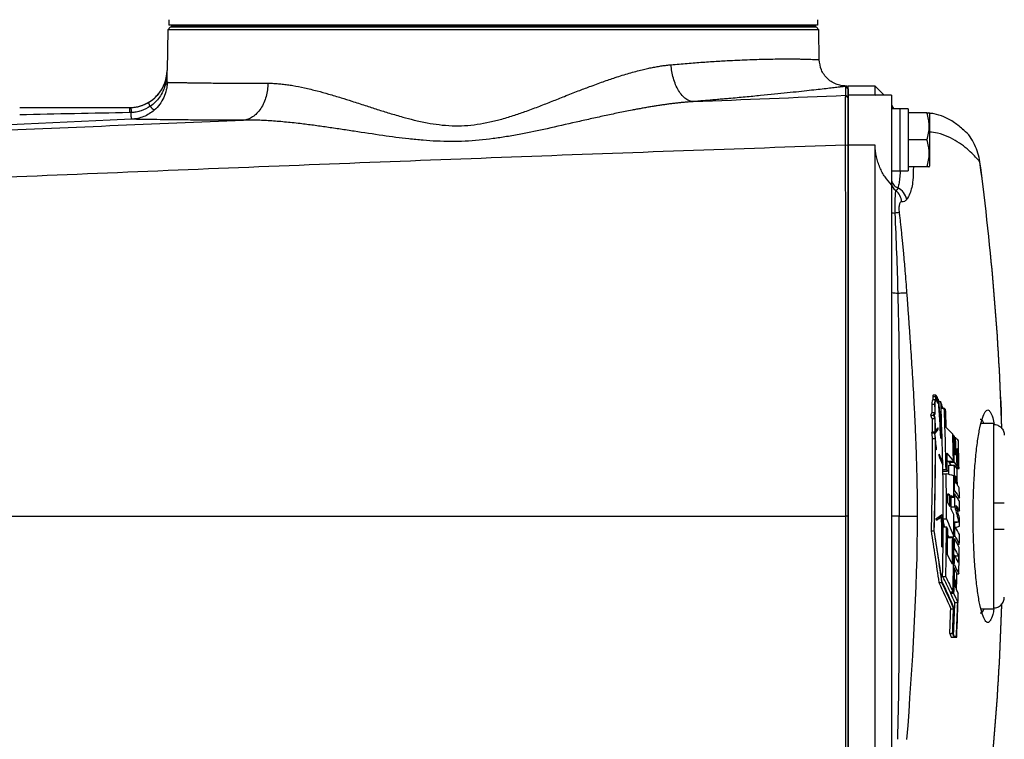
# Model space of a CAD drawing. Units: inches. Extents: x -32.3 to 38.4, y -15.3 to 26.6.
# Drawn here: x 14.1 to 21.3, y 18.5 to 23.8 of the extents above; entities that cross this region are included whole.
import ezdxf

# ---------------------------------------------------------------- set-up
doc = ezdxf.new("R2010")
doc.units = ezdxf.units.IN
doc.header["$MEASUREMENT"] = 0

msp = doc.modelspace()

# ---------------------------------------------------------------- linework, layer by layer
at = {"color": 7, "linetype": 'Continuous', "lineweight": 25}
for p, q in [((15.2034, 23.7152), (15.1834, 23.6952)), ((15.1919, 23.7684), (15.1919, 23.729)), ((19.9393, 23.729), (15.1919, 23.729)), ((15.2034, 23.7152), (19.9278, 23.7152)), ((15.21, 23.729), (15.21, 23.7251)), ((15.21, 23.7251), (19.9212, 23.7251)), ((15.21, 23.7251), (15.21, 23.7152)), ((15.21, 23.7152), (19.9212, 23.7152)), ((19.9212, 23.729), (19.9212, 23.7251)), ((19.9212, 23.7251), (19.9212, 23.7152)), ((19.9478, 23.6952), (19.9278, 23.7152)), ((19.9393, 23.7684), (19.9393, 23.729)), ((15.1834, 23.6952), (15.1781, 23.3954)), ((19.9478, 23.6952), (15.1834, 23.6952)), ((19.9517, 23.4751), (19.9478, 23.6952)), ((15.1781, 23.3954), (15.1783, 23.3954)), ((20.164, 23.2613), (20.1449, 23.2803)), ((20.1641, 23.2625), (20.146, 23.2816)), ((20.3609, 23.2821), (20.164, 23.2821)), ((20.164, 23.2154), (20.164, 23.2821)), ((20.427, 23.216), (20.3609, 23.2821)), ((20.3609, 23.2154), (20.3609, 23.2821)), ((20.164, 23.1956), (20.1449, 23.2145)), ((20.3609, 23.2154), (20.164, 23.2154)), ((20.164, 22.8495), (20.164, 23.2154)), ((20.3609, 23.2154), (20.3639, 23.2137)), ((20.479, 23.216), (20.3639, 23.216)), ((20.479, 23.216), (20.479, 22.5598)), ((20.479, 23.1287), (20.4818, 23.1148)), ((20.542, 23.1148), (20.479, 23.1148)), ((20.601, 23.1158), (20.542, 23.1158)), ((20.542, 23.1158), (20.542, 22.6614)), ((20.601, 23.1158), (20.601, 22.6622)), ((20.7387, 23.0853), (20.601, 23.0853)), ((20.7585, 23.0814), (20.7562, 23.0853)), ((20.7585, 23.0814), (20.7585, 22.8884)), ((20.164, 22.8481), (20.1446, 22.8494)), ((20.3609, 22.8495), (20.164, 22.8495)), ((20.164, 17.4156), (20.164, 22.8495)), ((20.3609, 17.4156), (20.3609, 22.8495)), ((20.7387, 22.8884), (20.601, 22.8884)), ((20.7585, 22.8884), (20.7585, 22.6955)), ((20.479, 22.6621), (20.542, 22.6621)), ((20.7387, 22.6916), (20.601, 22.6916)), ((20.7562, 22.6916), (20.7585, 22.6955)), ((20.479, 22.5598), (20.479, 17.7053)), ((20.7823, 20.987), (20.8027, 20.987)), ((20.7824, 21.009), (20.8028, 21.009)), ((20.8055, 21.0184), (20.7851, 21.0184)), ((20.8055, 20.9755), (20.8059, 20.9755)), ((20.8144, 20.9921), (20.8148, 20.9921)), ((20.8183, 20.9901), (20.8205, 20.9901)), ((20.8238, 20.9726), (20.8242, 20.9726)), ((20.8273, 20.9726), (20.8398, 20.9726)), ((20.7752, 20.954), (20.7957, 20.954)), ((20.8179, 20.9626), (20.8183, 20.9626)), ((20.8208, 20.9579), (20.8213, 20.9579)), ((20.8435, 20.9324), (20.8481, 20.9324)), ((20.8436, 20.9258), (20.8551, 20.9258)), ((20.8436, 20.9232), (20.8663, 20.9232)), ((20.7654, 20.8734), (20.7859, 20.8734)), ((20.7762, 20.8923), (20.7967, 20.8923)), ((20.7768, 20.8477), (20.7973, 20.8477)), ((20.8204, 20.7804), (20.8208, 20.7804)), ((21.227, 20.8117), (21.135, 20.8117)), ((21.227, 20.8117), (21.227, 20.8045)), ((21.227, 20.8045), (21.227, 20.231)), ((20.7735, 20.744), (20.794, 20.744)), ((20.7778, 20.7498), (20.7983, 20.7498)), ((20.7781, 20.7008), (20.7986, 20.7008)), ((20.8413, 20.7051), (20.8417, 20.7051)), ((20.9283, 20.7255), (20.9341, 20.7255)), ((20.9404, 20.7085), (20.9492, 20.7085)), ((20.8067, 20.6182), (20.8019, 20.6652)), ((20.8067, 20.6182), (20.8071, 20.6182)), ((20.9574, 20.6189), (20.9659, 20.6189)), ((20.8278, 20.5769), (20.8282, 20.5769)), ((20.8294, 20.5861), (20.8298, 20.5861)), ((20.8874, 20.5417), (20.8926, 20.5353)), ((20.8555, 20.5093), (20.8559, 20.5093)), ((20.8561, 20.475), (20.8795, 20.475)), ((20.8926, 20.5353), (20.9332, 20.5353)), ((20.8985, 20.5353), (20.8986, 20.5276)), ((20.8986, 20.5276), (20.9142, 20.5074)), ((20.8986, 20.5276), (20.9392, 20.5276)), ((20.899, 20.5074), (20.9396, 20.5074)), ((20.9448, 20.5006), (20.96, 20.5006)), ((20.9537, 20.489), (20.9687, 20.489)), ((20.9595, 20.4813), (20.9744, 20.4813)), ((20.8564, 20.4626), (20.889, 20.4626)), ((20.8567, 20.4433), (20.88, 20.4433)), ((20.9469, 20.4162), (20.9557, 20.4162)), ((20.8912, 20.2885), (20.9067, 20.2885)), ((20.9159, 20.2719), (20.9369, 20.2719)), ((20.9365, 20.3189), (20.9423, 20.3189)), ((20.9367, 20.2955), (20.9426, 20.2955)), ((20.9614, 20.267), (20.9771, 20.267)), ((20.9163, 20.2011), (20.9431, 20.2011)), ((21.227, 20.231), (21.227, 20.0341)), ((20.164, 20.1325), (20.1455, 20.1325)), ((20.5357, 20.1325), (20.479, 20.1325)), ((20.8077, 20.1149), (20.8082, 20.1149)), ((20.8499, 20.1418), (20.8503, 20.1418)), ((20.8592, 20.1132), (20.8825, 20.1132)), ((20.9633, 20.1719), (20.9775, 20.1719)), ((20.8083, 20.1038), (20.8087, 20.1038)), ((20.8569, 20.1038), (20.8573, 20.1038)), ((20.8591, 20.076), (20.8588, 20.0772)), ((20.8588, 20.068), (20.8613, 20.068)), ((20.859, 20.0576), (20.8675, 20.0576)), ((20.859, 20.0543), (20.8824, 20.0543)), ((20.9374, 20.0919), (20.9727, 20.0919)), ((20.9374, 20.0834), (20.9432, 20.0834)), ((20.7693, 20.0246), (20.7898, 20.0246)), ((20.8912, 19.9928), (20.8962, 19.9805)), ((20.8912, 19.9763), (20.928, 19.9763)), ((20.8962, 19.9805), (20.9368, 19.9805)), ((20.9069, 19.9805), (20.9092, 19.9763)), ((20.934, 19.9657), (20.9425, 19.9657)), ((20.9369, 19.9891), (20.9427, 19.9891)), ((21.227, 20.0341), (21.227, 19.4606)), ((20.8478, 19.9095), (20.8482, 19.9095)), ((20.936, 19.8948), (20.9418, 19.8948)), ((20.9631, 19.9279), (20.9765, 19.9279)), ((20.9353, 19.848), (20.9411, 19.848)), ((20.9445, 19.8415), (20.9698, 19.8415)), ((20.9337, 19.7537), (20.9395, 19.7537)), ((20.9341, 19.777), (20.94, 19.777)), ((20.8774, 19.6887), (20.8566, 19.6887)), ((20.9588, 19.7099), (20.9729, 19.7099)), ((20.8262, 19.6473), (20.8466, 19.6473)), ((20.9431, 19.6536), (20.9519, 19.6536)), ((20.9088, 19.5792), (20.9295, 19.5792)), ((20.935, 19.5671), (20.9143, 19.5671)), ((20.9439, 19.4999), (20.9645, 19.4999)), ((21.227, 19.4606), (21.227, 19.4534)), ((20.9139, 19.4543), (20.9341, 19.4543)), ((21.135, 19.4534), (21.227, 19.4534)), ((20.9067, 19.2733), (20.9269, 19.2733)), ((20.9168, 19.2467), (20.9573, 19.2467)), ((20.9346, 19.2531), (20.9549, 19.2531))]:
    msp.add_line(p, q, dxfattribs=at)
at = {"color": 7, "linetype": 'Continuous', "lineweight": 25, "flags": 128}
msp.add_lwpolyline([(14.9175, 23.0393), (14.7602, 23.0319), (14.131, 23.0027), (12.7786, 22.9396)], dxfattribs=at)
at = {"color": 7, "linetype": 'Continuous', "lineweight": 25}
for centre, radius, start, end in [((14.9026, 23.4003), 0.2756, 283.7306, 359), ((15.2002, 23.2244), 0.1718, 201.45708, 211.74664), ((15.16, 23.2178), 0.135, 218.35962, 236.00897), ((20.5577, 23.164), 0.0787, 180, 218.68219), ((15.4531, 23.0948), 0.5513, 176.89777, 180.73358), ((14.9026, 23.4003), 0.2756, 270, 283.67268), ((14.9026, 23.4003), 0.2756, 283.67268, 283.7306), ((1.6207, 20.1325), 19.6782, 1.87576, 7.57852), ((1.6207, 20.1325), 19.6784, 1.88615, 7.5782), ((20.551, 22.6051), 0.0721, 181.39404, 249.87034), ((20.5563, 22.5797), 0.0773, 180.12293, 234.82444), ((20.4385, 22.4257), 0.1167, 4.9139, 51.11929), ((20.469, 22.4262), 0.1251, 12.02671, 62.76328), ((1.6207, 20.1325), 19.2385, 1.16337, 2.30258), ((1.6207, 20.1325), 19.2618, 1.01868, 2.35256), ((1.6207, 20.1325), 19.2711, 1.93532, 2.32418), ((1.6207, 20.1325), 19.3167, 1.19473, 1.77921), ((1.6207, 20.1325), 19.3225, 1.17166, 1.75869), ((1.6207, 20.1325), 19.3283, 1.35991, 1.73801), ((1.6207, 20.1325), 19.3371, 1.32603, 1.70679), ((1.6207, 20.1325), 19.3568, 1.03252, 1.6349), ((1.6207, 20.1325), 19.3428, 1.09033, 1.4726), ((1.6207, 20.1325), 19.3513, 1.05549, 1.44023), ((1.6207, 20.1325), 19.2385, 359.88424, 1.12226), ((1.6207, 20.1325), 19.282, 0.90749, 1.1141), ((1.6207, 20.1325), 19.3225, 0.55255, 1.11176), ((1.6207, 20.1325), 19.3428, 0.67548, 1.02991), ((1.6207, 20.1325), 19.2618, 359.94246, 0.92447), ((1.6207, 20.1325), 19.3167, 0.41343, 0.87779), ((1.6207, 20.1325), 19.3283, 0.73795, 0.8773), ((1.6207, 20.1325), 19.3371, 0.70014, 0.84041), ((1.6207, 20.1325), 19.3568, 0.39789, 0.61351), ((1.6207, 20.1325), 19.2711, 0.2944, 0.4885), ((1.6207, 20.1325), 19.2866, 0.20833, 0.46337), ((1.6207, 20.1325), 19.2957, 0.15741, 0.44851), ((1.6207, 20.1325), 19.3225, 0.20333, 0.48315), ((1.6207, 20.1325), 19.3568, 0.11665, 0.32667), ((1.6207, 20.1325), 19.3167, 359.54899, 0.0372), ((1.6207, 20.1325), 19.3568, 359.78521, 359.95953), ((1.6207, 20.1325), 19.2385, 358.69296, 359.83151), ((1.6207, 20.1325), 19.2618, 358.67979, 359.7673), ((1.6207, 20.1325), 19.2711, 359.15939, 359.72154), ((1.6207, 20.1325), 19.3225, 359.57471, 359.85428), ((1.6207, 20.1325), 19.3079, 358.95882, 359.53639), ((1.6207, 20.1325), 19.3225, 359.29491, 359.50517), ((1.6207, 20.1325), 19.3568, 359.39442, 359.60432), ((1.6207, 20.1325), 19.3167, 358.35844, 359.49083), ((1.6207, 20.1325), 19.3568, 358.74896, 359.32305), ((1.6207, 20.1325), 19.3225, 358.94577, 359.15629), ((1.6207, 20.1325), 19.3283, 358.49911, 358.63231), ((1.6207, 20.1325), 19.3371, 358.44649, 358.58064), ((1.6207, 20.1325), 19.3568, 357.37706, 358.32584), ((1.6207, 20.1325), 19.3281, 357.47147, 358.00926), ((1.6207, 20.1325), 19.3335, 357.43118, 358.12494), ((1.6207, 20.1325), 19.3542, 357.39558, 358.12694), ((1.6207, 20.1325), 19.6782, 352.42148, 358.12112), ((1.6207, 20.1325), 19.6784, 352.4218, 358.10852), ((1.6207, 20.1325), 19.3051, 357.44902, 357.98678), ((1.6207, 20.1325), 19.3253, 357.4517, 357.98889), ((1.6207, 20.1325), 19.3339, 357.39286, 357.43123)]:
    msp.add_arc(centre, radius, start, end, dxfattribs=at)
for centre, start_param, end_param in [((20.475, 22.8884), 4.76436, 4.810293), ((20.668, 22.8884), 4.637471, 4.660418)]:
    msp.add_ellipse(centre, major_axis=(1.2894, 0), ratio=0.176327, start_param=start_param, end_param=end_param, dxfattribs=at)
for points, knots in [([(15.9159, 23.3029), (15.9214, 23.3029), (15.9325, 23.3029), (15.9495, 23.3024), (15.9669, 23.3015), (15.9845, 23.3004), (16.0026, 23.2989), (16.021, 23.297), (16.0398, 23.2948), (16.0589, 23.2923), (16.0785, 23.2894), (16.1196, 23.2827), (16.1851, 23.2698), (16.2725, 23.2485), (16.3622, 23.2237), (16.447, 23.1982), (16.5363, 23.1699), (16.6098, 23.1461), (16.6721, 23.126), (16.7165, 23.1116), (16.7611, 23.0975), (16.8229, 23.0784), (16.8974, 23.0565), (16.9891, 23.0323), (17.0776, 23.013), (17.1703, 22.9983), (17.2621, 22.991), (17.387, 22.9918), (17.5095, 23.0102), (17.6313, 23.0412), (17.7202, 23.0686), (17.8126, 23.1008), (17.9036, 23.1347), (17.9968, 23.1711), (18.0909, 23.2085), (18.1823, 23.2444), (18.2762, 23.2804), (18.3665, 23.3135), (18.4633, 23.3468), (18.559, 23.3766), (18.6371, 23.3976), (18.6933, 23.4107), (18.7301, 23.4184), (18.7658, 23.4251), (18.8004, 23.4307), (18.8342, 23.4353), (18.8562, 23.4375), (18.867, 23.4386)], [0, 0, 0, 0, 0.006921, 0.013928, 0.021021, 0.028202, 0.035474, 0.042836, 0.05029, 0.057838, 0.065481, 0.07322, 0.105786, 0.140593, 0.170941, 0.204091, 0.231727, 0.265442, 0.280563, 0.295689, 0.310718, 0.325643, 0.357563, 0.384373, 0.414634, 0.441842, 0.470943, 0.499005, 0.555668, 0.582801, 0.613034, 0.640132, 0.671869, 0.701812, 0.73202, 0.765509, 0.793383, 0.826635, 0.857107, 0.892275, 0.925113, 0.938304, 0.951202, 0.963814, 0.976147, 0.988206, 1, 1, 1, 1]), ([(18.867, 23.4386), (18.9064, 23.442), (18.9861, 23.449), (19.1003, 23.4576), (19.2114, 23.4649), (19.3073, 23.4701), (19.3899, 23.4739), (19.4611, 23.4766), (19.5306, 23.4787), (19.5978, 23.4802), (19.6553, 23.481), (19.7044, 23.4813), (19.7466, 23.4813), (19.7835, 23.4809), (19.8169, 23.4804), (19.8479, 23.4797), (19.8776, 23.4787), (19.9016, 23.4778), (19.9183, 23.477), (19.93, 23.4764), (19.9393, 23.4759), (19.9465, 23.4754), (19.9505, 23.4751), (19.9521, 23.475), (19.9516, 23.4751), (19.9516, 23.4751)], [0, 0, 0, 0, 0.0603154, 0.121869, 0.1846684, 0.2487206, 0.2946037, 0.3424474, 0.3922534, 0.4440237, 0.4977599, 0.5368606, 0.5785669, 0.6228793, 0.6575418, 0.6990526, 0.7474116, 0.7955225, 0.8338538, 0.8624045, 0.8933214, 0.9314716, 0.966331, 0.9978996, 1, 1, 1, 1]), ([(19.0297, 23.1685), (19.021, 23.1688), (19.0119, 23.1706), (18.9934, 23.1773), (18.984, 23.1823), (18.9652, 23.1958), (18.9559, 23.2043), (18.9381, 23.2245), (18.9296, 23.2363), (18.9138, 23.2624), (18.9066, 23.2768), (18.8938, 23.3073), (18.8883, 23.3234), (18.8791, 23.3563), (18.8755, 23.3731), (18.8699, 23.4063), (18.8681, 23.4227), (18.867, 23.4386)], [0, 0, 0, 0, 0.125, 0.125, 0.25, 0.25, 0.375, 0.375, 0.5, 0.5, 0.625, 0.625, 0.75, 0.75, 0.875, 0.875, 1, 1, 1, 1]), ([(20.1576, 23.2818), (20.1323, 23.2834), (20.0934, 23.2858), (20.0458, 23.309), (20.0128, 23.3338), (19.9859, 23.3652), (19.9597, 23.4112), (19.9548, 23.4499), (19.9517, 23.4751)], [0, 0, 0, 0, 0.239057, 0.368103, 0.499999, 0.631896, 0.760942, 1, 1, 1, 1]), ([(15.1566, 23.2931), (15.1634, 23.3093), (15.1687, 23.3261), (15.176, 23.3602), (15.178, 23.3778), (15.1783, 23.3954)], [0, 0, 0, 0, 0.5, 0.5, 1, 1, 1, 1]), ([(15.1633, 23.2877), (15.1678, 23.3054), (15.1714, 23.3232), (15.1766, 23.3592), (15.1781, 23.3773), (15.1783, 23.3954)], [0, 0, 0, 0, 0.5, 0.5, 1, 1, 1, 1]), ([(15.0403, 23.1615), (15.0534, 23.169), (15.0656, 23.1775), (15.0886, 23.1963), (15.0994, 23.2067), (15.1192, 23.2291), (15.1281, 23.241), (15.1439, 23.2661), (15.1508, 23.2793), (15.1566, 23.2931)], [0, 0, 0, 0, 0.25, 0.25, 0.5, 0.5, 0.75, 0.75, 1, 1, 1, 1]), ([(15.1633, 23.2877), (15.1591, 23.2722), (15.1536, 23.2572), (15.1401, 23.2283), (15.1319, 23.2142), (15.1134, 23.188), (15.103, 23.1758), (15.0802, 23.1534), (15.0676, 23.1431), (15.0541, 23.134)], [0, 0, 0, 0, 0.25, 0.25, 0.5, 0.5, 0.75, 0.75, 1, 1, 1, 1]), ([(15.1784, 23.3098), (15.1783, 23.3007), (15.1779, 23.2913), (15.1759, 23.2726), (15.1744, 23.2632), (15.1683, 23.2349), (15.1623, 23.2166), (15.1462, 23.1814), (15.1361, 23.1643), (15.1128, 23.1331), (15.0995, 23.1188), (15.0845, 23.1058)], [0, 0, 0, 0, 0.125, 0.125, 0.25, 0.25, 0.5, 0.5, 0.75, 0.75, 1, 1, 1, 1]), ([(15.1784, 23.3097), (15.1788, 23.3097), (15.1797, 23.3097), (15.1815, 23.3097), (15.1838, 23.3096), (15.1866, 23.3096), (15.1899, 23.3095), (15.1937, 23.3094), (15.1981, 23.3094), (15.2031, 23.3092), (15.2088, 23.3091), (15.2151, 23.309), (15.222, 23.3089), (15.2297, 23.3087), (15.2381, 23.3086), (15.2473, 23.3084), (15.2573, 23.3082), (15.268, 23.3081), (15.2797, 23.3079), (15.2922, 23.3076), (15.3056, 23.3074), (15.3199, 23.3072), (15.3352, 23.307), (15.3515, 23.3067), (15.3835, 23.3062), (15.4316, 23.3055), (15.4957, 23.3048), (15.5517, 23.3042), (15.5989, 23.3038), (15.6401, 23.3035), (15.6794, 23.3033), (15.719, 23.3031), (15.7586, 23.303), (15.7982, 23.3029), (15.8376, 23.3029), (15.8766, 23.3029), (15.9029, 23.3029), (15.9159, 23.3029)], [0, 0, 0, 0, 0.0168454, 0.0340364, 0.0515728, 0.0694547, 0.0876821, 0.1062549, 0.1251733, 0.1444371, 0.1640465, 0.1840014, 0.2043017, 0.2249476, 0.245939, 0.2672759, 0.2889583, 0.3109862, 0.3333597, 0.3560787, 0.3791432, 0.4025532, 0.4263088, 0.45041, 0.4748566, 0.5622073, 0.6349933, 0.6932119, 0.7368611, 0.7732991, 0.8087241, 0.843136, 0.8765349, 0.9089207, 0.9402935, 0.9706533, 1, 1, 1, 1]), ([(15.9159, 23.3029), (15.9157, 23.2874), (15.9146, 23.2713), (15.9103, 23.2389), (15.9071, 23.2226), (15.8984, 23.1905), (15.8929, 23.1747), (15.8797, 23.1448), (15.8721, 23.1306), (15.855, 23.1046), (15.8456, 23.0929), (15.8256, 23.0724), (15.8151, 23.0637), (15.7933, 23.0495), (15.7822, 23.044), (15.7601, 23.0361), (15.7491, 23.0338), (15.7384, 23.0327)], [0, 0, 0, 0, 0.125, 0.125, 0.25, 0.25, 0.375, 0.375, 0.5, 0.5, 0.625, 0.625, 0.75, 0.75, 0.875, 0.875, 1, 1, 1, 1]), ([(20.1449, 23.2803), (20.1438, 23.2802), (20.1417, 23.2799), (20.1381, 23.2794), (20.1341, 23.279), (20.1297, 23.2784), (20.125, 23.2778), (20.1199, 23.2772), (20.1145, 23.2766), (20.1086, 23.2759), (20.1025, 23.2751), (20.0959, 23.2743), (20.0799, 23.2724), (20.051, 23.269), (20.0027, 23.2633), (19.9456, 23.2568), (19.8567, 23.2468), (19.7229, 23.2324), (19.5586, 23.2158), (19.4109, 23.2017), (19.3176, 23.1931), (19.2484, 23.187), (19.2059, 23.1833), (19.1628, 23.1796), (19.1191, 23.1759), (19.0748, 23.1722), (19.0448, 23.1697), (19.0297, 23.1685)], [0, 0, 0, 0, 0.014502, 0.028979, 0.043433, 0.057864, 0.072274, 0.086663, 0.101032, 0.115382, 0.129714, 0.144029, 0.158328, 0.228637, 0.298321, 0.367551, 0.436516, 0.577711, 0.717063, 0.788162, 0.858795, 0.882572, 0.906232, 0.92979, 0.95326, 0.976658, 1, 1, 1, 1]), ([(20.1449, 23.2145), (20.1449, 23.2238), (20.1449, 23.2322), (20.1449, 23.2472), (20.1449, 23.2539), (20.1449, 23.2651), (20.1449, 23.2697), (20.1449, 23.2767), (20.1449, 23.2791), (20.1449, 23.2803)], [0, 0, 0, 0, 0.25, 0.25, 0.5, 0.5, 0.75, 0.75, 1, 1, 1, 1]), ([(20.1446, 22.8494), (20.1446, 22.8534), (20.1445, 22.8612), (20.1445, 22.873), (20.1445, 22.8847), (20.1445, 22.8964), (20.1444, 22.908), (20.1444, 22.9196), (20.1444, 22.9311), (20.1443, 22.9426), (20.1443, 22.9539), (20.1443, 22.9652), (20.1443, 22.9763), (20.1442, 22.9873), (20.1442, 22.9982), (20.1442, 23.0089), (20.1442, 23.0195), (20.1441, 23.0299), (20.1441, 23.0402), (20.1441, 23.0502), (20.1441, 23.0601), (20.1441, 23.0697), (20.1441, 23.0791), (20.1441, 23.0883), (20.1441, 23.0972), (20.1441, 23.1059), (20.1441, 23.1143), (20.1441, 23.1225), (20.1442, 23.1303), (20.1442, 23.1379), (20.1442, 23.1451), (20.1442, 23.1521), (20.1443, 23.1587), (20.1443, 23.165), (20.1443, 23.171), (20.1444, 23.1766), (20.1444, 23.1819), (20.1445, 23.1868), (20.1445, 23.1913), (20.1446, 23.1955), (20.1446, 23.1993), (20.1446, 23.2027), (20.1447, 23.2057), (20.1447, 23.2083), (20.1448, 23.2105), (20.1448, 23.2123), (20.1449, 23.2137), (20.1449, 23.2143), (20.1449, 23.2145)], [0, 0, 0, 0, 0.020789, 0.041618, 0.062489, 0.083402, 0.104356, 0.125351, 0.146388, 0.167466, 0.188586, 0.209748, 0.230952, 0.252198, 0.273485, 0.294815, 0.316187, 0.337602, 0.359058, 0.380557, 0.402098, 0.423682, 0.445309, 0.466978, 0.48869, 0.510444, 0.532242, 0.554082, 0.575965, 0.597892, 0.619861, 0.641874, 0.66393, 0.686029, 0.708172, 0.730358, 0.752588, 0.774861, 0.797178, 0.819538, 0.841942, 0.86439, 0.886882, 0.909417, 0.931997, 0.954621, 0.977288, 1, 1, 1, 1]), ([(20.164, 23.2613), (20.164, 23.261), (20.164, 23.2603), (20.164, 23.2588), (20.164, 23.2569), (20.164, 23.2546), (20.164, 23.2519), (20.164, 23.2488), (20.164, 23.2453), (20.164, 23.2414), (20.164, 23.2371), (20.164, 23.2324), (20.164, 23.2272), (20.164, 23.2217), (20.164, 23.2158), (20.164, 23.2095), (20.164, 23.2028), (20.164, 23.198), (20.164, 23.1956)], [0, 0, 0, 0, 0.062529, 0.125051, 0.187567, 0.250077, 0.312582, 0.375083, 0.437581, 0.500075, 0.562567, 0.625058, 0.687547, 0.750036, 0.812525, 0.875015, 0.937506, 1, 1, 1, 1]), ([(14.9134, 23.1249), (14.9246, 23.1253), (14.9357, 23.1264), (14.9577, 23.13), (14.9687, 23.1325), (15.0006, 23.1417), (15.0209, 23.1503), (15.0403, 23.1615)], [0, 0, 0, 0, 0.25, 0.25, 0.5, 0.5, 1, 1, 1, 1]), ([(15.0541, 23.134), (15.0334, 23.1201), (15.0114, 23.1093), (14.9763, 23.0977), (14.9642, 23.0946), (14.9397, 23.0901), (14.9274, 23.0887), (14.9149, 23.0882)], [0, 0, 0, 0, 0.5, 0.5, 0.75, 0.75, 1, 1, 1, 1]), ([(19.0297, 23.1685), (19.0209, 23.1679), (19.0031, 23.1666), (18.9761, 23.1644), (18.9487, 23.1618), (18.9207, 23.1589), (18.8923, 23.1556), (18.8634, 23.1521), (18.834, 23.1481), (18.8041, 23.1439), (18.7737, 23.1394), (18.7429, 23.1345), (18.7115, 23.1294), (18.6797, 23.1239), (18.6474, 23.1182), (18.6146, 23.1122), (18.5588, 23.1016), (18.48, 23.0858), (18.3778, 23.0641), (18.275, 23.0414), (18.1355, 23.0099), (17.9666, 22.9714), (17.7969, 22.9356), (17.6653, 22.9118), (17.5292, 22.8912), (17.358, 22.8748), (17.1865, 22.8757), (17.0496, 22.8848), (16.9179, 22.8978), (16.7491, 22.9202), (16.5828, 22.9457), (16.4468, 22.9665), (16.3473, 22.9812), (16.2488, 22.995), (16.1644, 23.0057), (16.0943, 23.0136), (16.0386, 23.0192), (15.9845, 23.024), (15.932, 23.0278), (15.8812, 23.0306), (15.8321, 23.0324), (15.7845, 23.0333), (15.7536, 23.0329), (15.7384, 23.0327)], [0, 0, 0, 0, 0.008198, 0.016526, 0.024984, 0.033574, 0.042296, 0.05115, 0.060137, 0.069256, 0.07851, 0.087897, 0.097419, 0.107075, 0.116867, 0.126794, 0.136857, 0.167487, 0.19825, 0.229154, 0.260207, 0.323675, 0.380582, 0.411449, 0.440337, 0.500595, 0.561468, 0.590576, 0.621592, 0.678577, 0.742271, 0.773142, 0.803964, 0.834743, 0.865487, 0.883739, 0.901576, 0.918999, 0.936011, 0.952614, 0.968811, 0.984606, 1, 1, 1, 1]), ([(20.164, 23.1956), (20.164, 23.1953), (20.164, 23.1948), (20.164, 23.1935), (20.164, 23.1918), (20.164, 23.1897), (20.164, 23.1872), (20.164, 23.1843), (20.164, 23.181), (20.164, 23.1773), (20.164, 23.1732), (20.164, 23.1687), (20.164, 23.1566), (20.164, 23.1327), (20.164, 23.0897), (20.164, 23.038), (20.164, 22.992), (20.164, 22.9573), (20.164, 22.936), (20.164, 22.9144), (20.164, 22.8926), (20.164, 22.8705), (20.164, 22.8556), (20.164, 22.8481)], [0, 0, 0, 0, 0.022798, 0.045516, 0.068179, 0.090813, 0.113442, 0.136093, 0.15879, 0.18156, 0.204426, 0.227414, 0.250548, 0.375608, 0.500131, 0.624493, 0.749942, 0.792215, 0.834045, 0.875583, 0.916985, 0.958405, 1, 1, 1, 1]), ([(14.9134, 23.1249), (14.9134, 23.1249), (14.9135, 23.1213), (14.9141, 23.1084), (14.9145, 23.0989), (14.9149, 23.0882)], [0, 0, 0, 0, 0.5, 0.5, 1, 1, 1, 1]), ([(14.9175, 23.0393), (14.9174, 23.0393), (14.9171, 23.044), (14.9162, 23.0613), (14.9156, 23.0738), (14.9149, 23.0882)], [0, 0, 0, 0, 0.5, 0.5, 1, 1, 1, 1]), ([(15.0845, 23.1058), (15.0731, 23.0959), (15.0608, 23.087), (15.0345, 23.071), (15.0209, 23.0642), (14.9927, 23.053), (14.9782, 23.0485), (14.9557, 23.0436), (14.9481, 23.0423), (14.9367, 23.0408), (14.9329, 23.0404), (14.9252, 23.0397), (14.9213, 23.0394), (14.9175, 23.0393)], [0, 0, 0, 0, 0.25, 0.25, 0.5, 0.5, 0.75, 0.75, 0.875, 0.875, 0.9375, 0.9375, 1, 1, 1, 1]), ([(20.7387, 22.8884), (20.7494, 22.9206), (20.7562, 22.9532), (20.7562, 22.995), (20.7558, 23.0035), (20.7542, 23.0201), (20.753, 23.0283), (20.7484, 23.053), (20.744, 23.0692), (20.7387, 23.0853)], [0, 0, 0, 0, 0.5, 0.5, 0.625, 0.625, 0.75, 0.75, 1, 1, 1, 1]), ([(20.7387, 23.0853), (20.7471, 23.0853), (20.7583, 23.0853), (20.7538, 23.0853), (20.7528, 23.0853)], [0, 0, 0, 0, 0.756896, 1, 1, 1, 1]), ([(21.0087, 22.9591), (20.9865, 22.9786), (20.9405, 23.019), (20.8637, 23.0587), (20.8001, 23.0796), (20.769, 23.0817), (20.7579, 23.0825)], [0, 0, 0, 0, 0.2683998, 0.556747, 0.840936, 1, 1, 1, 1]), ([(11.8297, 22.8709), (12.4791, 22.898), (13.1295, 22.9249), (14.4324, 22.9789), (15.085, 23.0058), (15.7384, 23.0327)], [0, 0, 0, 0, 0.5, 0.5, 1, 1, 1, 1]), ([(15.7384, 23.0327), (15.7302, 23.0327), (15.714, 23.0327), (15.69, 23.0327), (15.6663, 23.0326), (15.6429, 23.0326), (15.6198, 23.0326), (15.5971, 23.0327), (15.5747, 23.0327), (15.5527, 23.0328), (15.5309, 23.0328), (15.5095, 23.0329), (15.4884, 23.033), (15.4677, 23.033), (15.4472, 23.0331), (15.4271, 23.0333), (15.4074, 23.0334), (15.3687, 23.0336), (15.3133, 23.034), (15.2453, 23.0347), (15.1833, 23.0353), (15.1085, 23.0363), (15.0303, 23.0374), (14.9807, 23.0382), (14.9565, 23.0386), (14.947, 23.0388), (14.9386, 23.0389), (14.9315, 23.0391), (14.9256, 23.0391), (14.9208, 23.0392), (14.9186, 23.0392), (14.9175, 23.0393)], [0, 0, 0, 0, 0.016852, 0.033683, 0.050496, 0.067294, 0.084078, 0.100851, 0.117617, 0.134378, 0.151136, 0.167895, 0.184657, 0.201424, 0.2182, 0.234987, 0.251788, 0.268606, 0.335419, 0.40208, 0.468777, 0.535703, 0.669788, 0.804123, 0.832198, 0.860214, 0.888188, 0.916137, 0.944078, 0.972026, 1, 1, 1, 1]), ([(21.127, 22.7278), (21.1199, 22.736), (21.1056, 22.7523), (21.0691, 22.7907), (21.0219, 22.8327), (20.9635, 22.8758), (20.8956, 22.9119), (20.8276, 22.9382), (20.7785, 22.9434), (20.7585, 22.9454)], [0, 0, 0, 0, 0.145649, 0.291745, 0.44669, 0.597256, 0.745873, 0.896724, 1, 1, 1, 1]), ([(21.127, 22.7277), (21.127, 22.7277), (21.1213, 22.7711), (21.0934, 22.8548), (21.0426, 22.9354), (21.004, 22.9632), (21.0009, 22.9654)], [0, 0, 0, 0, 0.0000086, 0.4796173, 0.9591906, 1, 1, 1, 1]), ([(20.1445, 22.8494), (19.3531, 22.822), (18.5623, 22.7936), (16.9828, 22.7347), (16.1941, 22.7042), (14.6188, 22.6404), (13.8324, 22.6071), (12.2629, 22.5372), (11.4796, 22.5005), (10.6985, 22.4616)], [0, 0, 0, 0, 0.25, 0.25, 0.5, 0.5, 0.75, 0.75, 1, 1, 1, 1]), ([(20.1455, 20.1325), (20.1454, 20.3619), (20.1454, 20.5853), (20.1452, 21.0284), (20.1451, 21.2479), (20.145, 21.6903), (20.1449, 21.913), (20.1448, 22.2556), (20.1447, 22.3712), (20.1446, 22.6067), (20.1446, 22.7265), (20.1446, 22.8494)], [0, 0, 0, 0, 0.25, 0.25, 0.5, 0.5, 0.75, 0.75, 0.875, 0.875, 1, 1, 1, 1]), ([(20.164, 22.8481), (20.164, 22.8051), (20.164, 22.7189), (20.164, 22.5897), (20.164, 22.4605), (20.164, 22.3313), (20.164, 22.202), (20.164, 22.0728), (20.164, 21.9435), (20.164, 21.8142), (20.164, 21.6849), (20.164, 21.5556), (20.164, 21.4263), (20.164, 21.297), (20.164, 21.1676), (20.164, 21.0383), (20.164, 20.9089), (20.164, 20.7796), (20.164, 20.6502), (20.164, 20.5208), (20.164, 20.3914), (20.164, 20.262), (20.164, 20.1757), (20.164, 20.1325)], [0, 0, 0, 0, 0.047648, 0.09529, 0.142926, 0.190557, 0.238183, 0.285806, 0.333425, 0.38104, 0.428653, 0.476264, 0.523874, 0.571483, 0.619091, 0.666699, 0.714307, 0.761917, 0.809529, 0.857142, 0.904758, 0.952377, 1, 1, 1, 1]), ([(20.479, 22.5598), (20.4624, 22.5772), (20.4469, 22.5962), (20.4258, 22.6277), (20.4191, 22.6386), (20.4064, 22.6617), (20.4005, 22.6737), (20.3898, 22.6984), (20.385, 22.7111), (20.3765, 22.7374), (20.3729, 22.751), (20.364, 22.7926), (20.3609, 22.8208), (20.3609, 22.8495)], [0, 0, 0, 0, 0.25, 0.25, 0.375, 0.375, 0.5, 0.5, 0.625, 0.625, 0.75, 0.75, 1, 1, 1, 1]), ([(20.7387, 22.6916), (20.7494, 22.7237), (20.7562, 22.7564), (20.7562, 22.7982), (20.7558, 22.8066), (20.7542, 22.8232), (20.753, 22.8315), (20.7484, 22.8561), (20.744, 22.8723), (20.7387, 22.8884)], [0, 0, 0, 0, 0.5, 0.5, 0.625, 0.625, 0.75, 0.75, 1, 1, 1, 1]), ([(20.5444, 22.6602), (20.544, 22.6541), (20.5426, 22.6293), (20.5386, 22.592), (20.5325, 22.5582), (20.528, 22.5432), (20.5262, 22.5374)], [0, 0, 0, 0, 0.111511, 0.450943, 0.790666, 1, 1, 1, 1]), ([(20.6403, 22.6916), (20.6397, 22.6574), (20.6383, 22.5785), (20.6194, 22.4973), (20.5997, 22.4656), (20.5913, 22.4523)], [0, 0, 0, 0, 0.306387, 0.70725, 1, 1, 1, 1]), ([(20.7528, 22.6916), (20.7538, 22.6916), (20.7583, 22.6916), (20.7471, 22.6916), (20.7387, 22.6916)], [0, 0, 0, 0, 0.243104, 1, 1, 1, 1]), ([(20.5117, 22.5166), (20.5105, 22.514), (20.5092, 22.5081), (20.5069, 22.4895), (20.5059, 22.4774), (20.5044, 22.4476), (20.5039, 22.4306), (20.5036, 22.3927), (20.5038, 22.3728), (20.5044, 22.352)], [0, 0, 0, 0, 0.25, 0.25, 0.5, 0.5, 0.75, 0.75, 1, 1, 1, 1]), ([(20.5548, 22.4357), (20.553, 22.4361), (20.5513, 22.4359), (20.5481, 22.4346), (20.5465, 22.4334), (20.5436, 22.4301), (20.5423, 22.4279), (20.5398, 22.4226), (20.5388, 22.4195), (20.5369, 22.4123), (20.5362, 22.4082), (20.535, 22.3992), (20.5347, 22.3944), (20.5342, 22.3789), (20.5348, 22.3675), (20.5361, 22.3561)], [0, 0, 0, 0, 0.125, 0.125, 0.25, 0.25, 0.375, 0.375, 0.5, 0.5, 0.625, 0.625, 0.75, 0.75, 1, 1, 1, 1]), ([(20.5913, 22.4523), (20.5859, 22.4457), (20.5801, 22.441), (20.568, 22.4353), (20.5616, 22.4344), (20.5548, 22.4357)], [0, 0, 0, 0, 0.5, 0.5, 1, 1, 1, 1]), ([(20.479, 22.358), (20.479, 22.3569), (20.4813, 22.3558), (20.49, 22.3537), (20.4964, 22.3528), (20.5044, 22.352)], [0, 0, 0, 0, 0.5, 0.5, 1, 1, 1, 1]), ([(20.5361, 22.3561), (20.5332, 22.3557), (20.529, 22.3551), (20.5183, 22.3538), (20.5117, 22.3529), (20.5044, 22.352)], [0, 0, 0, 0, 0.5, 0.5, 1, 1, 1, 1]), ([(20.5044, 22.352), (20.509, 22.2544), (20.513, 22.1568), (20.5202, 21.9615), (20.5234, 21.8639), (20.5262, 21.7662)], [0, 0, 0, 0, 0.5, 0.5, 1, 1, 1, 1]), ([(20.5361, 22.3561), (20.5375, 22.3443), (20.5404, 22.3201), (20.5446, 22.2826), (20.549, 22.2428), (20.5534, 22.2008), (20.5579, 22.1566), (20.5625, 22.1101), (20.5696, 22.0341), (20.5796, 21.9198), (20.5871, 21.8217), (20.5911, 21.7679)], [0, 0, 0, 0, 0.060074, 0.123945, 0.191614, 0.263084, 0.338357, 0.417433, 0.500313, 0.726006, 1, 1, 1, 1]), ([(20.479, 21.7715), (20.479, 21.7704), (20.4835, 21.7693), (20.5002, 21.7674), (20.5123, 21.7666), (20.5262, 21.7662)], [0, 0, 0, 0, 0.5, 0.5, 1, 1, 1, 1]), ([(20.5262, 21.7662), (20.5417, 21.767), (20.556, 21.7676), (20.5783, 21.7682), (20.5864, 21.7682), (20.5911, 21.7679)], [0, 0, 0, 0, 0.5, 0.5, 1, 1, 1, 1]), ([(20.5262, 21.7662), (20.5301, 21.6303), (20.5328, 21.4942), (20.536, 21.222), (20.5365, 21.0859), (20.5369, 20.6773), (20.5357, 20.4049), (20.5357, 20.1325)], [0, 0, 0, 0, 0.25, 0.25, 0.5, 0.5, 1, 1, 1, 1]), ([(20.5911, 21.7679), (20.5923, 21.7522), (20.5946, 21.7205), (20.5981, 21.6723), (20.6016, 21.6229), (20.6052, 21.5725), (20.6089, 21.5209), (20.6125, 21.4682), (20.6162, 21.4144), (20.6228, 21.3163), (20.6328, 21.1618), (20.6421, 21.0004), (20.6494, 20.8579), (20.6542, 20.7514), (20.6586, 20.6402), (20.6621, 20.534), (20.6649, 20.4306), (20.6669, 20.3243), (20.668, 20.2258), (20.6682, 20.1628), (20.6682, 20.1325)], [0, 0, 0, 0, 0.028839, 0.058355, 0.088552, 0.119429, 0.150988, 0.183231, 0.216159, 0.249773, 0.363293, 0.499754, 0.54602, 0.624813, 0.695015, 0.749881, 0.819582, 0.884501, 0.944639, 1, 1, 1, 1]), ([(20.7823, 20.987), (20.7801, 20.9859), (20.7782, 20.9821), (20.7756, 20.9701), (20.775, 20.9623), (20.7752, 20.954)], [0, 0, 0, 0, 0.5, 0.5, 1, 1, 1, 1]), ([(20.7851, 21.0182), (20.7848, 21.0182), (20.7841, 21.0182), (20.7833, 21.0165), (20.7826, 21.0137), (20.7824, 21.011), (20.7824, 21.0094), (20.7824, 21.009)], [0, 0, 0, 0, 0.192799, 0.447272, 0.694674, 0.932657, 1, 1, 1, 1]), ([(20.8027, 20.987), (20.8006, 20.9859), (20.7986, 20.9821), (20.796, 20.9701), (20.7954, 20.9623), (20.7957, 20.954)], [0, 0, 0, 0, 0.5, 0.5, 1, 1, 1, 1]), ([(20.7989, 20.9535), (20.7989, 20.956), (20.7989, 20.9612), (20.7997, 20.9679), (20.8012, 20.9729), (20.8029, 20.9757), (20.8041, 20.9757), (20.8046, 20.9757)], [0, 0, 0, 0, 0.211276, 0.422685, 0.636612, 0.857641, 1, 1, 1, 1]), ([(20.8069, 21.0173), (20.8059, 21.0188), (20.8049, 21.0187), (20.8034, 21.0156), (20.8028, 21.0125), (20.8028, 21.009)], [0, 0, 0, 0, 0.5, 0.5, 1, 1, 1, 1]), ([(21.2298, 19.4518), (21.227, 19.4382), (21.2189, 19.3995), (21.2035, 19.3649), (21.1844, 19.3494), (21.1646, 19.3643), (21.1451, 19.4089), (21.1266, 19.4805), (21.1101, 19.5778), (21.0962, 19.6959), (21.0857, 19.8317), (21.0791, 19.979), (21.077, 20.1328), (21.0791, 20.2864), (21.0858, 20.4336), (21.0962, 20.5692), (21.1101, 20.6873), (21.1267, 20.7846), (21.1451, 20.8561), (21.1646, 20.9007), (21.1843, 20.9156), (21.2034, 20.9005), (21.2196, 20.8634), (21.2284, 20.8209), (21.232, 20.8037)], [0, 0, 0, 0, 0.0253795, 0.0725383, 0.1197312, 0.1669313, 0.2140841, 0.2612788, 0.3083248, 0.355489, 0.4024729, 0.4497669, 0.4969227, 0.544082, 0.5911768, 0.638212, 0.6853784, 0.7324021, 0.7795865, 0.8266404, 0.8738167, 0.9209055, 0.9680756, 1, 1, 1, 1]), ([(21.1563, 20.8117), (21.1548, 20.8159), (21.1512, 20.8261), (21.1449, 20.8333), (21.1377, 20.8401), (21.1327, 20.8408), (21.1302, 20.8412)], [0, 0, 0, 0, 0.184649, 0.449283, 0.722062, 1, 1, 1, 1]), ([(21.227, 20.8045), (21.2322, 20.8045), (21.2374, 20.804), (21.2476, 20.8019), (21.2525, 20.8004), (21.2621, 20.7964), (21.2667, 20.7938), (21.2752, 20.788), (21.2792, 20.7847), (21.2865, 20.7773), (21.2898, 20.7732), (21.2954, 20.7646), (21.2979, 20.7599), (21.3018, 20.7503), (21.3033, 20.7454), (21.3053, 20.7352), (21.3058, 20.73), (21.3058, 20.7248)], [0, 0, 0, 0, 0.125, 0.125, 0.25, 0.25, 0.375, 0.375, 0.5, 0.5, 0.625, 0.625, 0.75, 0.75, 0.875, 0.875, 1, 1, 1, 1]), ([(21.227, 20.231), (21.2322, 20.231), (21.2374, 20.231), (21.2476, 20.231), (21.2525, 20.231), (21.2621, 20.231), (21.2667, 20.231), (21.2752, 20.231), (21.2792, 20.231), (21.2865, 20.231), (21.2898, 20.231), (21.2954, 20.231), (21.2979, 20.231), (21.3018, 20.231), (21.3033, 20.231), (21.3053, 20.231), (21.3058, 20.231), (21.3058, 20.231)], [0, 0, 0, 0, 0.125, 0.125, 0.25, 0.25, 0.375, 0.375, 0.5, 0.5, 0.625, 0.625, 0.75, 0.75, 0.875, 0.875, 1, 1, 1, 1]), ([(20.5262, 18.4989), (20.5301, 18.6348), (20.5328, 18.7708), (20.536, 19.0431), (20.5365, 19.1792), (20.5369, 19.5877), (20.5357, 19.8601), (20.5357, 20.1325)], [0, 0, 0, 0, 0.25, 0.25, 0.5, 0.5, 1, 1, 1, 1]), ([(20.5357, 20.1325), (20.551, 20.1325), (20.5662, 20.1325), (20.5946, 20.1325), (20.6078, 20.1325), (20.631, 20.1325), (20.6411, 20.1325), (20.6574, 20.1325), (20.6637, 20.1325), (20.6682, 20.1325)], [0, 0, 0, 0, 0.25, 0.25, 0.5, 0.5, 0.75, 0.75, 1, 1, 1, 1]), ([(21.3058, 20.0341), (21.3058, 20.0341), (21.3053, 20.0341), (21.3033, 20.0341), (21.3018, 20.0341), (21.296, 20.0341), (21.2901, 20.0341), (21.2793, 20.0341), (21.2752, 20.0341), (21.2666, 20.0341), (21.2621, 20.0341), (21.2526, 20.0341), (21.2475, 20.0341), (21.2374, 20.0341), (21.2322, 20.0341), (21.227, 20.0341)], [0, 0, 0, 0, 0.125, 0.125, 0.25, 0.25, 0.5, 0.5, 0.625, 0.625, 0.75, 0.75, 0.875, 0.875, 1, 1, 1, 1]), ([(21.227, 19.4606), (21.2373, 19.4606), (21.2478, 19.4627), (21.2668, 19.4707), (21.2757, 19.4767), (21.2866, 19.4878), (21.2898, 19.4918), (21.2955, 19.5005), (21.2979, 19.5052), (21.3037, 19.5195), (21.3058, 19.5299), (21.3058, 19.5403)], [0, 0, 0, 0, 0.25, 0.25, 0.5, 0.5, 0.625, 0.625, 0.75, 0.75, 1, 1, 1, 1]), ([(21.1302, 19.4239), (21.1311, 19.4239), (21.1329, 19.424), (21.136, 19.425), (21.1404, 19.4275), (21.1471, 19.4342), (21.1532, 19.4431), (21.1569, 19.452), (21.1576, 19.4534)], [0, 0, 0, 0, 0.097401, 0.19322, 0.337054, 0.573404, 0.93011, 1, 1, 1, 1])]:
    msp.add_open_spline(points, degree=3, knots=knots, dxfattribs=at)
for points in [[(15.1784, 23.3097), (15.1782, 23.3401), (15.1781, 23.3678), (15.1783, 23.3954)], [(15.1566, 23.2931), (15.1564, 23.2923), (15.1587, 23.2904), (15.1633, 23.2877)], [(15.1784, 23.3098), (15.1777, 23.3019), (15.1724, 23.2941), (15.1633, 23.2877)], [(19.0297, 23.1685), (19.4013, 23.1838), (19.773, 23.1992), (20.1449, 23.2145)], [(14.0992, 23.1247), (14.367, 23.1247), (14.6348, 23.1247), (14.9026, 23.1247)], [(14.9018, 23.0878), (14.6343, 23.0824), (14.3668, 23.0771), (14.0992, 23.0718)], [(14.9149, 23.0882), (14.9105, 23.088), (14.9062, 23.0879), (14.9018, 23.0878)], [(14.9026, 23.1247), (14.9062, 23.1247), (14.9098, 23.1247), (14.9134, 23.1249)], [(20.5262, 22.5374), (20.522, 22.5255), (20.5171, 22.5184), (20.5117, 22.5166)], [(20.7824, 21.009), (20.7823, 21.0017), (20.7823, 20.9943), (20.7823, 20.987)], [(20.8028, 21.009), (20.8028, 21.0017), (20.8028, 20.9943), (20.8027, 20.987)], [(20.8054, 20.9758), (20.8056, 20.9757), (20.8057, 20.9756), (20.8059, 20.9755)], [(20.8144, 20.9921), (20.8115, 20.9967), (20.8086, 21.0013), (20.8056, 21.0059)], [(20.8059, 20.9755), (20.8059, 20.9856), (20.806, 20.9957), (20.806, 21.0059)], [(20.806, 21.0059), (20.809, 21.0013), (20.8119, 20.9967), (20.8148, 20.9921)], [(20.817, 21.0015), (20.8136, 21.0068), (20.8103, 21.0121), (20.8069, 21.0173)], [(20.8179, 20.9626), (20.8167, 20.9724), (20.8156, 20.9823), (20.8144, 20.9921)], [(20.8148, 20.9921), (20.816, 20.9823), (20.8172, 20.9724), (20.8183, 20.9626)], [(20.8196, 20.9791), (20.8187, 20.9866), (20.8178, 20.9941), (20.817, 21.0015)], [(20.8205, 20.9901), (20.8202, 20.9864), (20.8199, 20.9827), (20.8196, 20.9791)], [(20.8268, 20.9801), (20.8247, 20.9835), (20.8226, 20.9868), (20.8205, 20.9901)], [(20.8213, 20.9579), (20.8217, 20.9636), (20.8222, 20.9693), (20.8227, 20.975)], [(20.8238, 20.9726), (20.8233, 20.9734), (20.8228, 20.9742), (20.8223, 20.975)], [(20.8227, 20.975), (20.8232, 20.9742), (20.8237, 20.9734), (20.8242, 20.9726)], [(20.8413, 20.7051), (20.8361, 20.7943), (20.8303, 20.8835), (20.8238, 20.9726)], [(20.8242, 20.9726), (20.8307, 20.8835), (20.8365, 20.7943), (20.8417, 20.7051)], [(20.8431, 20.734), (20.8382, 20.8161), (20.8328, 20.8981), (20.8268, 20.9801)], [(20.8398, 20.9726), (20.8414, 20.8931), (20.8425, 20.8136), (20.8431, 20.734)], [(20.8551, 20.9258), (20.8501, 20.9414), (20.8449, 20.957), (20.8398, 20.9726)], [(20.7752, 20.954), (20.7756, 20.9334), (20.7759, 20.9129), (20.7762, 20.8923)], [(20.7957, 20.954), (20.796, 20.9334), (20.7964, 20.9129), (20.7967, 20.8923)], [(20.8, 20.8848), (20.7997, 20.9077), (20.7993, 20.9306), (20.7989, 20.9535)], [(20.8208, 20.9579), (20.8199, 20.9595), (20.8189, 20.961), (20.8179, 20.9626)], [(20.8183, 20.9626), (20.8193, 20.961), (20.8203, 20.9595), (20.8213, 20.9579)], [(20.8433, 20.947), (20.8449, 20.9422), (20.8465, 20.9373), (20.8481, 20.9324)], [(20.8464, 20.7051), (20.8459, 20.7858), (20.8449, 20.8664), (20.8433, 20.947)], [(20.8481, 20.9324), (20.8505, 20.9302), (20.8528, 20.928), (20.8551, 20.9258)], [(20.876, 20.914), (20.8728, 20.9171), (20.8696, 20.9201), (20.8663, 20.9232)], [(20.7762, 20.8923), (20.7726, 20.886), (20.769, 20.8797), (20.7654, 20.8734)], [(20.7654, 20.8734), (20.7692, 20.8648), (20.773, 20.8563), (20.7768, 20.8477)], [(20.7768, 20.8477), (20.7772, 20.8151), (20.7776, 20.7824), (20.7778, 20.7498)], [(20.7967, 20.8923), (20.7931, 20.886), (20.7895, 20.8797), (20.7859, 20.8734)], [(20.7859, 20.8734), (20.7897, 20.8648), (20.7935, 20.8563), (20.7973, 20.8477)], [(20.7924, 20.8714), (20.795, 20.8759), (20.7975, 20.8803), (20.8, 20.8848)], [(20.8004, 20.8533), (20.7978, 20.8593), (20.7951, 20.8654), (20.7924, 20.8714)], [(20.7973, 20.8477), (20.7977, 20.8151), (20.798, 20.7824), (20.7983, 20.7498)], [(20.8015, 20.754), (20.8012, 20.7871), (20.8009, 20.8202), (20.8004, 20.8533)], [(20.798, 20.7369), (20.8061, 20.7477), (20.8141, 20.7586), (20.822, 20.7694)], [(20.801, 20.754), (20.8076, 20.7628), (20.814, 20.7716), (20.8204, 20.7804)], [(20.8208, 20.7804), (20.8144, 20.7716), (20.808, 20.7628), (20.8015, 20.754)], [(20.822, 20.7694), (20.8216, 20.773), (20.8212, 20.7767), (20.8208, 20.7804)], [(20.9281, 20.7323), (20.9128, 20.7493), (20.897, 20.7664), (20.8809, 20.7833)], [(20.7781, 20.7008), (20.7792, 20.4753), (20.7762, 20.2499), (20.7693, 20.0246)], [(20.7778, 20.7498), (20.7764, 20.7478), (20.7749, 20.7459), (20.7735, 20.744)], [(20.7735, 20.744), (20.775, 20.7296), (20.7766, 20.7152), (20.7781, 20.7008)], [(20.7986, 20.7008), (20.7997, 20.4753), (20.7967, 20.2499), (20.7898, 20.0246)], [(20.7983, 20.7498), (20.7968, 20.7478), (20.7954, 20.7459), (20.794, 20.744)], [(20.794, 20.744), (20.7955, 20.7296), (20.7971, 20.7152), (20.7986, 20.7008)], [(20.81, 20.6221), (20.8061, 20.6604), (20.8021, 20.6986), (20.798, 20.7369)], [(20.8417, 20.7051), (20.8425, 20.7051), (20.844, 20.7051), (20.8456, 20.7051), (20.8464, 20.7051)], [(20.9401, 20.7187), (20.9381, 20.721), (20.9361, 20.7233), (20.9341, 20.7255)], [(20.9697, 20.6848), (20.9629, 20.6927), (20.9561, 20.7006), (20.9492, 20.7085)], [(20.7931, 20.0272), (20.7997, 20.241), (20.8026, 20.4548), (20.8019, 20.6687)], [(20.8019, 20.6687), (20.8037, 20.6519), (20.8054, 20.635), (20.8071, 20.6182)], [(20.8071, 20.6182), (20.8081, 20.6195), (20.809, 20.6208), (20.81, 20.6221)], [(20.9571, 20.6296), (20.96, 20.6261), (20.963, 20.6225), (20.9659, 20.6189)], [(20.8278, 20.5769), (20.8284, 20.5799), (20.8289, 20.583), (20.8294, 20.5861)], [(20.8555, 20.5093), (20.8464, 20.5319), (20.8372, 20.5544), (20.8278, 20.5769)], [(20.8298, 20.5861), (20.8293, 20.583), (20.8288, 20.5799), (20.8282, 20.5769)], [(20.8282, 20.5769), (20.8376, 20.5544), (20.8468, 20.5319), (20.8559, 20.5093)], [(20.8575, 20.5186), (20.8484, 20.5411), (20.8392, 20.5636), (20.8298, 20.5861)], [(20.8863, 20.5933), (20.9024, 20.574), (20.918, 20.5547), (20.9332, 20.5353)], [(20.889, 20.4626), (20.8883, 20.5061), (20.8874, 20.5497), (20.8863, 20.5933)], [(20.9526, 20.58), (20.9496, 20.5838), (20.9466, 20.5875), (20.9436, 20.5912)], [(20.8559, 20.5093), (20.8564, 20.5124), (20.8569, 20.5155), (20.8575, 20.5186)], [(20.8795, 20.475), (20.8827, 20.4708), (20.8859, 20.4667), (20.889, 20.4626)], [(20.9392, 20.5276), (20.9462, 20.5186), (20.9531, 20.5096), (20.96, 20.5006)], [(20.9603, 20.4802), (20.9535, 20.4893), (20.9466, 20.4984), (20.9396, 20.5074)], [(20.9687, 20.489), (20.9706, 20.4864), (20.9725, 20.4839), (20.9744, 20.4813)], [(20.9352, 20.4285), (20.9173, 20.4334), (20.899, 20.4384), (20.88, 20.4433)], [(20.9557, 20.4162), (20.9528, 20.4203), (20.9498, 20.4244), (20.9468, 20.4285)], [(20.9474, 20.3815), (20.9504, 20.3773), (20.9534, 20.373), (20.9564, 20.3688)], [(20.9764, 20.3398), (20.9717, 20.3467), (20.9669, 20.3536), (20.9621, 20.3606)], [(20.9067, 20.2885), (20.9016, 20.2913), (20.8964, 20.2941), (20.8912, 20.2968)], [(20.9158, 20.2836), (20.9229, 20.2797), (20.93, 20.2758), (20.9369, 20.2719)], [(20.9423, 20.3189), (20.9542, 20.3016), (20.9658, 20.2843), (20.9771, 20.267)], [(20.9772, 20.2429), (20.966, 20.2604), (20.9544, 20.278), (20.9426, 20.2955)], [(20.8916, 20.2316), (20.8969, 20.2219), (20.9021, 20.2123), (20.9072, 20.2027)], [(20.9374, 20.1451), (20.9305, 20.1586), (20.9235, 20.1721), (20.9163, 20.1855)], [(20.9431, 20.2011), (20.9533, 20.1647), (20.9631, 20.1283), (20.9727, 20.0919)], [(20.9526, 20.2116), (20.961, 20.1984), (20.9693, 20.1852), (20.9775, 20.1719)], [(20.9775, 20.1189), (20.9694, 20.1498), (20.9611, 20.1807), (20.9526, 20.2116)], [(13.1677, 20.1325), (15.4742, 20.1325), (17.8065, 20.1325), (20.1455, 20.1325)], [(20.1446, 17.4156), (20.1449, 18.3198), (20.1452, 19.2262), (20.1455, 20.1325)], [(20.164, 20.1325), (20.164, 19.2266), (20.164, 18.3207), (20.164, 17.4169)], [(20.6682, 20.1325), (20.6682, 19.5862), (20.6307, 19.0408), (20.5911, 18.4972)], [(20.8077, 20.1149), (20.8221, 20.1238), (20.8362, 20.1328), (20.8499, 20.1418)], [(20.8083, 20.1038), (20.8081, 20.1075), (20.8079, 20.1112), (20.8077, 20.1149)], [(20.8503, 20.1418), (20.8366, 20.1328), (20.8225, 20.1238), (20.8082, 20.1149)], [(20.8082, 20.1149), (20.8083, 20.1112), (20.8085, 20.1075), (20.8087, 20.1038)], [(20.8087, 20.1038), (20.8218, 20.1119), (20.8348, 20.1201), (20.8474, 20.1284)], [(20.8478, 19.9095), (20.8479, 19.9824), (20.8477, 20.0554), (20.847, 20.1284)], [(20.8474, 20.1284), (20.8481, 20.0554), (20.8483, 19.9824), (20.8482, 19.9095)], [(20.8513, 19.9709), (20.8512, 20.0278), (20.8509, 20.0848), (20.8503, 20.1418)], [(20.8825, 20.1132), (20.9013, 20.069), (20.9194, 20.0248), (20.9368, 19.9805)], [(20.8509, 19.9709), (20.853, 20.0152), (20.855, 20.0595), (20.8569, 20.1038)], [(20.8573, 20.1038), (20.8555, 20.0595), (20.8534, 20.0152), (20.8513, 19.9709)], [(20.8513, 19.9095), (20.8542, 19.9654), (20.8568, 20.0213), (20.8592, 20.0772)], [(20.8675, 20.0576), (20.8642, 20.073), (20.8607, 20.0884), (20.8573, 20.1038)], [(20.8592, 20.0772), (20.8599, 20.0741), (20.8606, 20.0711), (20.8613, 20.068)], [(20.8613, 20.068), (20.8634, 20.0645), (20.8654, 20.0611), (20.8675, 20.0576)], [(20.8916, 20.0389), (20.8886, 20.044), (20.8855, 20.0492), (20.8824, 20.0543)], [(20.9727, 20.0919), (20.9631, 20.089), (20.9532, 20.0862), (20.9432, 20.0834)], [(20.9471, 20.0512), (20.9574, 20.0541), (20.9675, 20.057), (20.9774, 20.06)], [(20.9771, 19.9989), (20.9673, 20.0163), (20.9573, 20.0338), (20.9471, 20.0512)], [(20.7693, 20.0246), (20.7902, 19.899), (20.8091, 19.7733), (20.8262, 19.6473)], [(20.7898, 20.0246), (20.8106, 19.899), (20.8296, 19.7733), (20.8466, 19.6473)], [(20.849, 19.6558), (20.8322, 19.7798), (20.8136, 19.9036), (20.7931, 20.0272)], [(20.9367, 19.9609), (20.9338, 19.966), (20.9309, 19.9712), (20.928, 19.9763)], [(20.9762, 19.9038), (20.9653, 19.9245), (20.954, 19.9451), (20.9425, 19.9657)], [(20.9427, 19.9891), (20.9542, 19.9687), (20.9655, 19.9484), (20.9765, 19.9279)], [(20.8482, 19.9095), (20.8487, 19.9095), (20.8497, 19.9095), (20.8508, 19.9095), (20.8513, 19.9095)], [(20.9418, 19.8948), (20.9513, 19.877), (20.9607, 19.8593), (20.9698, 19.8415)], [(20.9254, 19.7817), (20.9138, 19.8044), (20.902, 19.8271), (20.8898, 19.8498)], [(20.969, 19.7937), (20.9599, 19.8118), (20.9506, 19.8299), (20.9411, 19.848)], [(20.9698, 19.8415), (20.9696, 19.8256), (20.9693, 19.8096), (20.969, 19.7937)], [(20.9395, 19.7537), (20.9383, 19.6915), (20.9368, 19.6293), (20.935, 19.5671)], [(20.9589, 19.7141), (20.9526, 19.7273), (20.9461, 19.7405), (20.9395, 19.7537)], [(20.94, 19.777), (20.9513, 19.7547), (20.9622, 19.7323), (20.9729, 19.7099)], [(20.8566, 19.6887), (20.8558, 19.6904), (20.855, 19.692), (20.8542, 19.6937)], [(20.9088, 19.5792), (20.8921, 19.6158), (20.8747, 19.6523), (20.8566, 19.6887)], [(20.8774, 19.6887), (20.8955, 19.6523), (20.9128, 19.6158), (20.9295, 19.5792)], [(20.956, 19.5965), (20.9571, 19.6357), (20.9581, 19.6749), (20.9589, 19.7141)], [(20.8262, 19.6473), (20.8574, 19.5832), (20.8867, 19.5189), (20.9139, 19.4543)], [(20.8466, 19.6473), (20.8778, 19.5832), (20.907, 19.5189), (20.9341, 19.4543)], [(20.9371, 19.4611), (20.9098, 19.5262), (20.8804, 19.5911), (20.849, 19.6558)], [(20.9424, 19.6263), (20.9452, 19.6203), (20.9479, 19.6143), (20.9507, 19.6083)], [(20.9519, 19.6536), (20.9491, 19.6594), (20.9463, 19.6653), (20.9435, 19.6712)], [(20.9143, 19.5671), (20.9125, 19.5711), (20.9106, 19.5751), (20.9088, 19.5792)], [(20.9439, 19.4999), (20.9343, 19.5224), (20.9244, 19.5447), (20.9143, 19.5671)], [(20.935, 19.5671), (20.9451, 19.5447), (20.9549, 19.5224), (20.9645, 19.4999)], [(20.9693, 19.567), (20.9649, 19.5769), (20.9605, 19.5867), (20.956, 19.5965)], [(20.9067, 19.2733), (20.9101, 19.2644), (20.9134, 19.2556), (20.9168, 19.2467)], [(20.9269, 19.2733), (20.9295, 19.2666), (20.9321, 19.2598), (20.9346, 19.2531)], [(20.9352, 19.266), (20.9335, 19.2706), (20.9317, 19.2752), (20.93, 19.2798)], [(20.9549, 19.2531), (20.9557, 19.251), (20.9565, 19.2488), (20.9573, 19.2467)]]:
    msp.add_open_spline(points, degree=3, dxfattribs=at)

doc.saveas('drawing.dxf')
